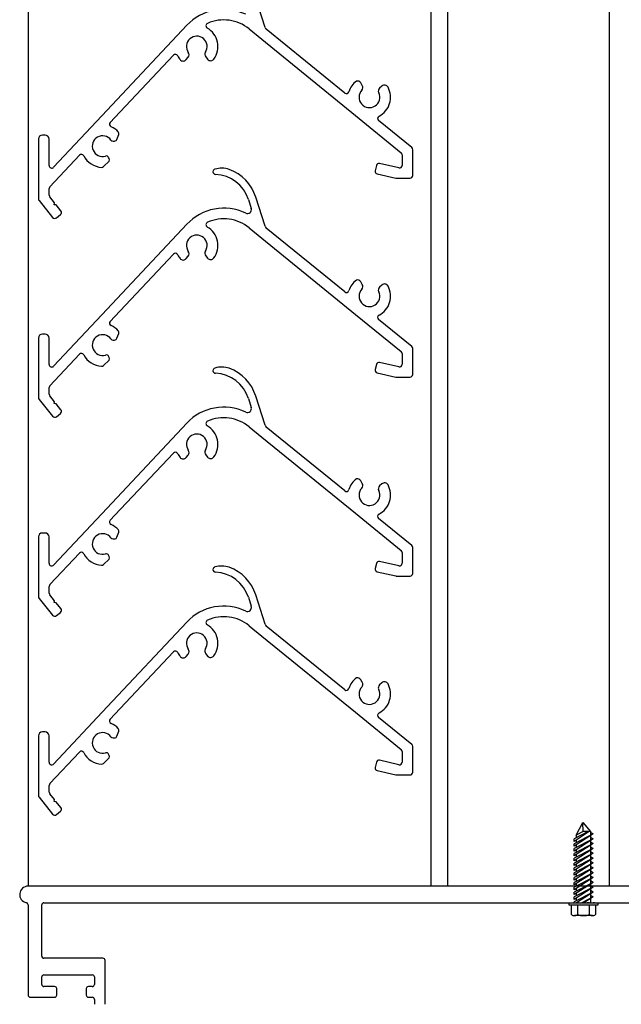
# Model space of a CAD drawing. Units: inches. Extents: x -6208 to 3697, y -750 to 158.
# Drawn here: x 473 to 478, y 86 to 93 of the extents above; entities that cross this region are included whole.
import ezdxf

# ---------------------------------------------------------------- set-up
doc = ezdxf.new("R2010")
doc.units = ezdxf.units.IN
doc.header["$MEASUREMENT"] = 0

msp = doc.modelspace()

# ---------------------------------------------------------------- linework, layer by layer
for p, q in [((473.10847, 97.20775), (473.10847, 86.54361)), ((476.14897, 86.54361), (476.14897, 97.20775)), ((476.27397, 86.54361), (476.27397, 97.20775)), ((477.49169, 86.54361), (477.49169, 97.20775)), ((479.18247, 86.54361), (473.10847, 86.54361)), ((473.10847, 86.40325), (473.10847, 85.72161)), ((473.21147, 86.01561), (473.21147, 86.40261)), ((473.22747, 86.41861), (479.17347, 86.41861)), ((473.67347, 85.99961), (473.22747, 85.99961)), ((473.68947, 85.65261), (473.68947, 85.98361)), ((473.21147, 85.80261), (473.21147, 85.85861)), ((473.22747, 85.87461), (473.59247, 85.87461)), ((473.60847, 85.85861), (473.60847, 85.80261)), ((473.30847, 85.78661), (473.22747, 85.78661)), ((473.32447, 85.72161), (473.32447, 85.77061)), ((473.54747, 85.77061), (473.54747, 85.72161)), ((473.59247, 85.78661), (473.56347, 85.78661)), ((473.12447, 85.70561), (473.30847, 85.70561)), ((473.56347, 85.70561), (473.59247, 85.70561)), ((473.60847, 85.68961), (473.60847, 85.65261))]:
    msp.add_line(p, q)
at = {"color": 251}
for p, q in [((474.89499, 93.01933), (474.82518, 93.23938)), ((474.30598, 93.03492), (473.70516, 92.39453)), ((474.7747, 93.00775), (474.87078, 92.92955)), ((475.49582, 92.52398), (474.90465, 93.00513)), ((474.87078, 92.92955), (475.57628, 92.35535)), ((473.7635, 92.33979), (474.20421, 92.80952)), ((474.3014, 92.77625), (474.31561, 92.79401)), ((474.44769, 92.79598), (474.46243, 92.77866)), ((475.62836, 92.58084), (475.61664, 92.60032)), ((475.77592, 92.57653), (475.75901, 92.56133)), ((473.70516, 92.39453), (473.30159, 91.96439)), ((473.72828, 92.30226), (473.7635, 92.33979)), ((475.57628, 92.35535), (475.92158, 92.07432)), ((476.00158, 92.11236), (475.75117, 92.31616)), ((473.187, 92.17653), (473.187, 91.72619)), ((473.237, 92.20653), (473.217, 92.20653)), ((473.267, 91.97807), (473.267, 92.17653)), ((473.74992, 92.16169), (473.76022, 92.16169)), ((473.77898, 92.17478), (473.79258, 92.21169)), ((476.00895, 91.90216), (476.00895, 92.09685)), ((473.27342, 91.81744), (473.49633, 92.05503)), ((473.67708, 91.96923), (473.7203, 92.0103)), ((473.7208, 92.02996), (473.7161, 92.03881)), ((475.9045, 91.95922), (475.75845, 91.99258)), ((475.92895, 92.05881), (475.92895, 91.97872)), ((474.50285, 91.93058), (474.50286, 91.93023)), ((475.7345, 91.97754), (475.72559, 91.93854)), ((475.74063, 91.91459), (475.88043, 91.88266)), ((475.88488, 91.88216), (475.98895, 91.88216)), ((473.268, 91.75313), (473.268, 91.80375)), ((473.19142, 91.71365), (473.29386, 91.58633)), ((473.30814, 91.6962), (473.27242, 91.74059)), ((473.30662, 91.68214), (473.30814, 91.6962)), ((474.7696, 91.72174), (474.79111, 91.65393)), ((474.89499, 91.51933), (474.82518, 91.73938)), ((473.32068, 91.68062), (473.30662, 91.68214)), ((473.35639, 91.63622), (473.32068, 91.68062)), ((473.32185, 91.58318), (473.35322, 91.608)), ((474.30598, 91.53492), (473.70516, 90.89453)), ((474.7747, 91.50775), (474.87078, 91.42955)), ((475.49582, 91.02398), (474.90465, 91.50513)), ((474.87078, 91.42955), (475.57628, 90.85535)), ((473.7635, 90.83979), (474.20421, 91.30952)), ((474.3014, 91.27625), (474.31561, 91.29401)), ((474.44769, 91.29598), (474.46243, 91.27866)), ((475.62836, 91.08084), (475.61664, 91.10032)), ((475.77592, 91.07653), (475.75901, 91.06133)), ((473.70516, 90.89453), (473.30159, 90.46439)), ((473.72828, 90.80226), (473.7635, 90.83979)), ((475.57628, 90.85535), (475.92158, 90.57432)), ((476.00158, 90.61236), (475.75117, 90.81616)), ((473.187, 90.67653), (473.187, 90.22619)), ((473.237, 90.70653), (473.217, 90.70653)), ((473.267, 90.47807), (473.267, 90.67653)), ((473.74992, 90.66169), (473.76022, 90.66169)), ((473.77898, 90.67478), (473.79258, 90.71169)), ((476.00895, 90.40216), (476.00895, 90.59685)), ((473.27342, 90.31744), (473.49633, 90.55503)), ((473.67708, 90.46923), (473.7203, 90.5103)), ((473.7208, 90.52996), (473.7161, 90.53881)), ((475.92895, 90.55881), (475.92895, 90.47872)), ((475.7345, 90.47754), (475.72559, 90.43854)), ((475.9045, 90.45922), (475.75845, 90.49258)), ((474.50285, 90.43058), (474.50286, 90.43023)), ((475.74063, 90.41459), (475.88043, 90.38266)), ((475.88488, 90.38216), (475.98895, 90.38216)), ((473.268, 90.25313), (473.268, 90.30375)), ((473.19142, 90.21365), (473.29386, 90.08633)), ((473.30814, 90.1962), (473.27242, 90.24059)), ((474.7696, 90.22174), (474.79111, 90.15393)), ((474.89499, 90.01933), (474.82518, 90.23938)), ((473.30662, 90.18214), (473.30814, 90.1962)), ((473.32068, 90.18062), (473.30662, 90.18214)), ((473.35639, 90.13622), (473.32068, 90.18062)), ((473.32185, 90.08318), (473.35322, 90.108)), ((474.30598, 90.03492), (473.70516, 89.39453)), ((474.7747, 90.00775), (474.87078, 89.92955)), ((475.49582, 89.52398), (474.90465, 90.00513)), ((474.87078, 89.92955), (475.57628, 89.35535)), ((473.7635, 89.33979), (474.20421, 89.80952)), ((474.3014, 89.77625), (474.31561, 89.79401)), ((474.44769, 89.79598), (474.46243, 89.77866)), ((475.62836, 89.58084), (475.61664, 89.60032)), ((475.77592, 89.57653), (475.75901, 89.56133)), ((473.70516, 89.39453), (473.30159, 88.96439)), ((473.72828, 89.30226), (473.7635, 89.33979)), ((475.57628, 89.35535), (475.92158, 89.07432)), ((476.00158, 89.11236), (475.75117, 89.31616)), ((473.187, 89.17653), (473.187, 88.72619)), ((473.237, 89.20653), (473.217, 89.20653)), ((473.267, 88.97807), (473.267, 89.17653)), ((473.77898, 89.17478), (473.79258, 89.21169)), ((473.74992, 89.16169), (473.76022, 89.16169)), ((476.00895, 88.90216), (476.00895, 89.09685)), ((473.27342, 88.81744), (473.49633, 89.05503)), ((473.7208, 89.02996), (473.7161, 89.03881)), ((475.92895, 89.05881), (475.92895, 88.97872)), ((473.67708, 88.96923), (473.7203, 89.0103)), ((475.7345, 88.97754), (475.72559, 88.93854)), ((475.9045, 88.95922), (475.75845, 88.99258)), ((474.50285, 88.93058), (474.50286, 88.93023)), ((475.74063, 88.91459), (475.88043, 88.88266)), ((475.88488, 88.88216), (475.98895, 88.88216)), ((473.268, 88.75313), (473.268, 88.80375)), ((473.30814, 88.6962), (473.27242, 88.74059)), ((474.89499, 88.51933), (474.82518, 88.73938)), ((473.19142, 88.71365), (473.29386, 88.58633)), ((473.30662, 88.68214), (473.30814, 88.6962)), ((473.32068, 88.68062), (473.30662, 88.68214)), ((473.35639, 88.63622), (473.32068, 88.68062)), ((474.7696, 88.72174), (474.79111, 88.65393)), ((473.32185, 88.58318), (473.35322, 88.608)), ((474.30598, 88.53492), (473.70516, 87.89453)), ((474.7747, 88.50775), (474.87078, 88.42955)), ((475.49582, 88.02398), (474.90465, 88.50513)), ((474.87078, 88.42955), (475.57628, 87.85535)), ((473.7635, 87.83979), (474.20421, 88.30952)), ((474.3014, 88.27625), (474.31561, 88.29401)), ((474.44769, 88.29598), (474.46243, 88.27866)), ((475.62836, 88.08084), (475.61664, 88.10032)), ((475.77592, 88.07653), (475.75901, 88.06133)), ((473.70516, 87.89453), (473.30159, 87.46439)), ((473.72828, 87.80226), (473.7635, 87.83979)), ((475.57628, 87.85535), (475.92158, 87.57432)), ((476.00158, 87.61236), (475.75117, 87.81616)), ((473.237, 87.70653), (473.217, 87.70653)), ((473.77898, 87.67478), (473.79258, 87.71169)), ((473.187, 87.67653), (473.187, 87.22619)), ((473.267, 87.47807), (473.267, 87.67653)), ((473.74992, 87.66169), (473.76022, 87.66169)), ((473.27342, 87.31744), (473.49633, 87.55503)), ((473.7208, 87.52996), (473.7161, 87.53881)), ((475.92895, 87.55881), (475.92895, 87.47872)), ((476.00895, 87.40216), (476.00895, 87.59685)), ((473.67708, 87.46923), (473.7203, 87.5103)), ((475.7345, 87.47754), (475.72559, 87.43854)), ((475.9045, 87.45922), (475.75845, 87.49258)), ((475.74063, 87.41459), (475.88043, 87.38266)), ((475.88488, 87.38216), (475.98895, 87.38216)), ((473.268, 87.25313), (473.268, 87.30375)), ((473.30814, 87.1962), (473.27242, 87.24059)), ((473.19142, 87.21365), (473.29386, 87.08633)), ((473.30662, 87.18214), (473.30814, 87.1962)), ((473.32068, 87.18062), (473.30662, 87.18214)), ((473.35639, 87.13622), (473.32068, 87.18062)), ((473.32185, 87.08318), (473.35322, 87.108))]:
    msp.add_line(p, q, dxfattribs=at)
at = {"color": 7}
for p, q in [((477.24121, 86.92791), (477.29071, 87.02364)), ((477.29071, 87.02364), (477.34974, 86.95461)), ((477.29305, 86.95461), (477.29071, 87.02364)), ((477.33162, 86.95461), (477.22486, 86.89961)), ((477.33904, 86.95461), (477.22486, 86.88093)), ((477.29305, 86.95461), (477.24121, 86.92791)), ((477.34974, 86.95461), (477.29305, 86.95461)), ((477.34974, 86.95461), (477.34974, 86.41861)), ((477.36843, 86.93709), (477.34974, 86.94781)), ((477.36843, 86.93709), (477.22486, 86.86313)), ((477.36843, 86.93709), (477.22486, 86.84445)), ((477.36843, 86.90061), (477.22486, 86.82664)), ((477.36843, 86.90061), (477.22486, 86.80797)), ((477.22486, 86.88093), (477.22486, 86.89961)), ((477.24121, 86.92791), (477.24121, 86.90803)), ((477.24121, 86.89148), (477.24121, 86.87155)), ((477.36843, 86.90061), (477.34974, 86.91132)), ((477.36843, 86.86413), (477.34974, 86.87484)), ((477.36843, 86.86413), (477.22486, 86.79016)), ((477.36843, 86.86413), (477.22486, 86.77148)), ((477.22486, 86.84445), (477.22486, 86.86313)), ((477.36843, 86.82764), (477.22486, 86.75368)), ((477.36843, 86.82764), (477.22486, 86.735)), ((477.22486, 86.80797), (477.22486, 86.82664)), ((477.24121, 86.855), (477.24121, 86.83507)), ((477.24121, 86.81852), (477.24121, 86.79858)), ((477.36843, 86.82764), (477.34974, 86.83836)), ((477.36843, 86.79116), (477.34974, 86.80187)), ((477.36843, 86.79116), (477.22486, 86.71719)), ((477.36843, 86.79116), (477.22486, 86.69852)), ((477.22486, 86.77148), (477.22486, 86.79016)), ((477.36843, 86.75468), (477.22486, 86.68071)), ((477.36843, 86.75468), (477.22486, 86.66203)), ((477.22486, 86.735), (477.22486, 86.75368)), ((477.24121, 86.78203), (477.24121, 86.7621)), ((477.24121, 86.74555), (477.24121, 86.72562)), ((477.36843, 86.75468), (477.34974, 86.76539)), ((477.36843, 86.71819), (477.34974, 86.72891)), ((477.36843, 86.71819), (477.22486, 86.64423)), ((477.36843, 86.71819), (477.22486, 86.62555)), ((477.22486, 86.69852), (477.22486, 86.71719)), ((477.36843, 86.68171), (477.22486, 86.60774)), ((477.36843, 86.68171), (477.22486, 86.58907)), ((477.22486, 86.66203), (477.22486, 86.68071)), ((477.36843, 86.64523), (477.22486, 86.57126)), ((477.36843, 86.64523), (477.22486, 86.55258)), ((477.24121, 86.70907), (477.24121, 86.68913)), ((477.24121, 86.67258), (477.24121, 86.65265)), ((477.36843, 86.68171), (477.34974, 86.69242)), ((477.36843, 86.64523), (477.34974, 86.65594)), ((477.22486, 86.62555), (477.22486, 86.64423)), ((477.36843, 86.60874), (477.22486, 86.53478)), ((477.36843, 86.60874), (477.22486, 86.5161)), ((477.22486, 86.58907), (477.22486, 86.60774)), ((477.36843, 86.57226), (477.22486, 86.49829)), ((477.36843, 86.57226), (477.22486, 86.47962)), ((477.22486, 86.55258), (477.22486, 86.57126)), ((477.24121, 86.6361), (477.24121, 86.61617)), ((477.24121, 86.59962), (477.24121, 86.57968)), ((477.36843, 86.60874), (477.34974, 86.61946)), ((477.36843, 86.57226), (477.34974, 86.58297)), ((477.36843, 86.53578), (477.22486, 86.46181)), ((477.36843, 86.53578), (477.22486, 86.44313)), ((477.22486, 86.5161), (477.22486, 86.53478)), ((477.36843, 86.49929), (477.22486, 86.42533)), ((477.22486, 86.47962), (477.22486, 86.49829)), ((477.24121, 86.56313), (477.24121, 86.5432)), ((477.24121, 86.52665), (477.24121, 86.50672)), ((477.36843, 86.49929), (477.2434, 86.41861)), ((477.36843, 86.53578), (477.34974, 86.54649)), ((477.36843, 86.49929), (477.34974, 86.51001)), ((477.22486, 86.44313), (477.22486, 86.46181)), ((477.22486, 86.41861), (477.22486, 86.42533)), ((477.24121, 86.49017), (477.24121, 86.47023)), ((477.24121, 86.45368), (477.24121, 86.43375)), ((477.36843, 86.46281), (477.28264, 86.41861)), ((477.36843, 86.46281), (477.29994, 86.41861)), ((477.36843, 86.46281), (477.34974, 86.47352)), ((477.18695, 86.39902), (477.18695, 86.41861)), ((477.18695, 86.41861), (477.24121, 86.41861)), ((477.20497, 86.39902), (477.18695, 86.39902)), ((477.38598, 86.39902), (477.20497, 86.39902)), ((477.20497, 86.3289), (477.20497, 86.39902)), ((477.24121, 86.41861), (477.34974, 86.41861)), ((477.25022, 86.39902), (477.25022, 86.3289)), ((477.34005, 86.41861), (477.32476, 86.41861)), ((477.34073, 86.3289), (477.34073, 86.39902)), ((477.34974, 86.41861), (477.404, 86.41861)), ((477.37924, 86.41861), (477.36948, 86.41861)), ((477.404, 86.39902), (477.38598, 86.39902)), ((477.38598, 86.39902), (477.38598, 86.3289)), ((477.404, 86.41861), (477.404, 86.39902)), ((477.36335, 86.32114), (477.2276, 86.32114))]:
    msp.add_line(p, q, dxfattribs=at)
at = {"color": 251}
for centre, radius, start, end in [((474.5843, 92.7738), 0.38163, 64.345031, 136.825701), ((474.46994, 93.03117), 0.02, 113.95661, 240.188248), ((474.5843, 92.7738), 0.30163, 50.858504, 113.95661), ((474.38046, 92.87499), 0.16, 323.737267, 60.188248), ((474.92358, 93.0284), 0.03, 197.601417, 230.858504), ((474.38046, 92.87499), 0.078, 326.522524, 215.188136), ((474.21879, 92.79584), 0.02, 26.087476, 136.825701), ((474.29219, 92.81276), 0.03, 321.315757, 35.188136), ((474.47054, 92.81542), 0.03, 146.522524, 220.394904), ((474.38046, 92.87499), 0.16, 206.087476, 217.973393), ((474.27798, 92.79501), 0.03, 217.973393, 321.315757), ((474.48528, 92.7981), 0.03, 220.394904, 323.737267), ((475.67033, 92.49289), 0.14845, 125.187306, 163.937297), ((475.59093, 92.58485), 0.03, 31.045339, 101.83923), ((475.79598, 92.55423), 0.03, 28.623828, 131.966192), ((475.50845, 92.5395), 0.02, 230.858504, 343.937297), ((475.68187, 92.49195), 0.078, 137.172959, 25.838571), ((475.60266, 92.56537), 0.03, 317.172959, 31.045339), ((475.77907, 92.53902), 0.03, 131.966192, 205.838571), ((475.68187, 92.49195), 0.16, 297.073557, 28.623828), ((473.74287, 92.28857), 0.02, 136.825701, 246.489528), ((475.76379, 92.33168), 0.02, 117.073557, 230.858504), ((473.67106, 92.12351), 0.16, 42.781423, 66.489528), ((473.77381, 92.2186), 0.02, 339.77689, 42.781423), ((473.217, 92.17653), 0.03, 90, 180), ((473.237, 92.17653), 0.03, 0, 90), ((473.67106, 92.12351), 0.078, 36.416015, 286.224256), ((473.74992, 92.18169), 0.02, 216.416015, 270), ((473.76022, 92.18169), 0.02, 270, 339.77689), ((475.90895, 92.05881), 0.02, 360, 50.858504), ((475.98895, 92.09685), 0.02, 360, 50.858504), ((473.51091, 92.04134), 0.02, 27.161875, 136.825701), ((473.67106, 92.12351), 0.16, 207.161875, 266.822856), ((473.69844, 92.02942), 0.02, 28, 106.224256), ((473.70314, 92.02057), 0.02, 329.086639, 28), ((475.754, 91.97308), 0.02, 77.134008, 167.134008), ((473.287, 91.97807), 0.02, 180, 316.825701), ((473.6633, 91.98373), 0.02, 266.822856, 313.532424), ((474.52284, 91.93114), 0.02, 105.4556, 181.597642), ((474.52285, 91.93079), 0.02, 181.597642, 267.661289), ((474.56872, 91.7652), 0.19217, 72.738403, 105.4556), ((474.51096, 91.63969), 0.32965, 17.601417, 69.622636), ((475.74509, 91.93409), 0.02, 167.134008, 257.134008), ((475.90895, 91.97872), 0.02, 257.134008, 0), ((474.51096, 91.63969), 0.27134, 17.601417, 87.661289), ((475.88488, 91.90216), 0.02, 257.134008, 270), ((475.98895, 91.90216), 0.02, 270, 0), ((473.288, 91.80375), 0.02, 136.825701, 180), ((473.207, 91.72619), 0.02, 180, 218.819168), ((473.288, 91.75313), 0.02, 180, 218.819168), ((473.34081, 91.62369), 0.02, 308.343288, 38.819168), ((474.5843, 91.2738), 0.38163, 64.345031, 136.825701), ((474.76252, 91.64485), 0.03, 244.345031, 17.601417), ((473.30944, 91.59887), 0.02, 218.819168, 308.343288), ((474.46994, 91.53117), 0.02, 113.95661, 240.188248), ((474.5843, 91.2738), 0.30163, 50.858504, 113.95661), ((474.38046, 91.37499), 0.16, 323.737267, 60.188248), ((474.92358, 91.5284), 0.03, 197.601417, 230.858504), ((474.38046, 91.37499), 0.078, 326.522524, 215.188136), ((474.29219, 91.31276), 0.03, 321.315757, 35.188136), ((474.47054, 91.31542), 0.03, 146.522524, 220.394904), ((474.21879, 91.29584), 0.02, 26.087476, 136.825701), ((474.38046, 91.37499), 0.16, 206.087476, 217.973393), ((474.27798, 91.29501), 0.03, 217.973393, 321.315757), ((474.48528, 91.2981), 0.03, 220.394904, 323.737267), ((475.67033, 90.99289), 0.14845, 125.187306, 163.937297), ((475.59093, 91.08485), 0.03, 31.045339, 101.83923), ((475.50845, 91.0395), 0.02, 230.858504, 343.937297), ((475.68187, 90.99195), 0.078, 137.172959, 25.838571), ((475.60266, 91.06537), 0.03, 317.172959, 31.045339), ((475.77907, 91.03902), 0.03, 131.966192, 205.838571), ((475.68187, 90.99195), 0.16, 297.073557, 28.623828), ((475.79598, 91.05423), 0.03, 28.623828, 131.966192), ((473.74287, 90.78857), 0.02, 136.825701, 246.489528), ((475.76379, 90.83168), 0.02, 117.073557, 230.858504), ((473.67106, 90.62351), 0.16, 42.781423, 66.489528), ((473.77381, 90.7186), 0.02, 339.77689, 42.781423), ((473.217, 90.67653), 0.03, 90, 180), ((473.237, 90.67653), 0.03, 0, 90), ((473.67106, 90.62351), 0.078, 36.416015, 286.224256), ((473.74992, 90.68169), 0.02, 216.416015, 270), ((473.76022, 90.68169), 0.02, 270, 339.77689), ((475.98895, 90.59685), 0.02, 360, 50.858504), ((473.51091, 90.54134), 0.02, 27.161875, 136.825701), ((473.67106, 90.62351), 0.16, 207.161875, 266.822856), ((473.69844, 90.52942), 0.02, 28, 106.224256), ((473.70314, 90.52057), 0.02, 329.086639, 28), ((475.90895, 90.55881), 0.02, 360, 50.858504), ((473.287, 90.47807), 0.02, 180, 316.825701), ((473.6633, 90.48373), 0.02, 266.822856, 313.532424), ((474.52284, 90.43114), 0.02, 105.4556, 181.597642), ((474.56872, 90.2652), 0.19217, 72.738403, 105.4556), ((474.51096, 90.13969), 0.32965, 17.601417, 69.622636), ((475.74509, 90.43409), 0.02, 167.134008, 257.134008), ((475.754, 90.47308), 0.02, 77.134008, 167.134008), ((475.90895, 90.47872), 0.02, 257.134008, 0), ((474.52285, 90.43079), 0.02, 181.597642, 267.661289), ((474.51096, 90.13969), 0.27134, 17.601417, 87.661289), ((475.88488, 90.40216), 0.02, 257.134008, 270), ((475.98895, 90.40216), 0.02, 270, 0), ((473.288, 90.30375), 0.02, 136.825701, 180), ((473.207, 90.22619), 0.02, 180, 218.819168), ((473.288, 90.25313), 0.02, 180, 218.819168), ((473.34081, 90.12369), 0.02, 308.343288, 38.819168), ((474.5843, 89.7738), 0.38163, 64.345031, 136.825701), ((474.76252, 90.14485), 0.03, 244.345031, 17.601417), ((473.30944, 90.09887), 0.02, 218.819168, 308.343288), ((474.5843, 89.7738), 0.30163, 50.858504, 113.95661), ((474.46994, 90.03117), 0.02, 113.95661, 240.188248), ((474.38046, 89.87499), 0.16, 323.737267, 60.188248), ((474.92358, 90.0284), 0.03, 197.601417, 230.858504), ((474.38046, 89.87499), 0.078, 326.522524, 215.188136), ((474.21879, 89.79584), 0.02, 26.087476, 136.825701), ((474.38046, 89.87499), 0.16, 206.087476, 217.973393), ((474.27798, 89.79501), 0.03, 217.973393, 321.315757), ((474.29219, 89.81276), 0.03, 321.315757, 35.188136), ((474.47054, 89.81542), 0.03, 146.522524, 220.394904), ((474.48528, 89.7981), 0.03, 220.394904, 323.737267), ((475.67033, 89.49289), 0.14845, 125.187306, 163.937297), ((475.59093, 89.58485), 0.03, 31.045339, 101.83923), ((475.68187, 89.49195), 0.078, 137.172959, 25.838571), ((475.60266, 89.56537), 0.03, 317.172959, 31.045339), ((475.77907, 89.53902), 0.03, 131.966192, 205.838571), ((475.68187, 89.49195), 0.16, 297.073557, 28.623828), ((475.79598, 89.55423), 0.03, 28.623828, 131.966192), ((475.50845, 89.5395), 0.02, 230.858504, 343.937297), ((475.76379, 89.33168), 0.02, 117.073557, 230.858504), ((473.74287, 89.28857), 0.02, 136.825701, 246.489528), ((473.67106, 89.12351), 0.16, 42.781423, 66.489528), ((473.217, 89.17653), 0.03, 90, 180), ((473.237, 89.17653), 0.03, 0, 90), ((473.67106, 89.12351), 0.078, 36.416015, 286.224256), ((473.74992, 89.18169), 0.02, 216.416015, 270), ((473.76022, 89.18169), 0.02, 270, 339.77689), ((473.77381, 89.2186), 0.02, 339.77689, 42.781423), ((475.98895, 89.09685), 0.02, 360, 50.858504), ((473.51091, 89.04134), 0.02, 27.161875, 136.825701), ((473.67106, 89.12351), 0.16, 207.161875, 266.822856), ((473.69844, 89.02942), 0.02, 28, 106.224256), ((473.70314, 89.02057), 0.02, 329.086639, 28), ((475.90895, 89.05881), 0.02, 360, 50.858504), ((473.287, 88.97807), 0.02, 180, 316.825701), ((473.6633, 88.98373), 0.02, 266.822856, 313.532424), ((474.52284, 88.93114), 0.02, 105.4556, 181.597642), ((474.56872, 88.7652), 0.19217, 72.738403, 105.4556), ((474.51096, 88.63969), 0.32965, 17.601417, 69.622636), ((475.754, 88.97308), 0.02, 77.134008, 167.134008), ((475.90895, 88.97872), 0.02, 257.134008, 0), ((474.52285, 88.93079), 0.02, 181.597642, 267.661289), ((474.51096, 88.63969), 0.27134, 17.601417, 87.661289), ((475.74509, 88.93409), 0.02, 167.134008, 257.134008), ((475.88488, 88.90216), 0.02, 257.134008, 270), ((475.98895, 88.90216), 0.02, 270, 0), ((473.288, 88.80375), 0.02, 136.825701, 180), ((473.207, 88.72619), 0.02, 180, 218.819168), ((473.288, 88.75313), 0.02, 180, 218.819168), ((474.5843, 88.2738), 0.38163, 64.345031, 136.825701), ((474.76252, 88.64485), 0.03, 244.345031, 17.601417), ((473.30944, 88.59887), 0.02, 218.819168, 308.343288), ((473.34081, 88.62369), 0.02, 308.343288, 38.819168), ((474.5843, 88.2738), 0.30163, 50.858504, 113.95661), ((474.46994, 88.53117), 0.02, 113.95661, 240.188248), ((474.38046, 88.37499), 0.16, 323.737267, 60.188248), ((474.92358, 88.5284), 0.03, 197.601417, 230.858504), ((474.38046, 88.37499), 0.078, 326.522524, 215.188136), ((474.21879, 88.29584), 0.02, 26.087476, 136.825701), ((474.38046, 88.37499), 0.16, 206.087476, 217.973393), ((474.29219, 88.31276), 0.03, 321.315757, 35.188136), ((474.47054, 88.31542), 0.03, 146.522524, 220.394904), ((474.48528, 88.2981), 0.03, 220.394904, 323.737267), ((474.27798, 88.29501), 0.03, 217.973393, 321.315757), ((475.67033, 87.99289), 0.14845, 125.187306, 163.937297), ((475.59093, 88.08485), 0.03, 31.045339, 101.83923), ((475.60266, 88.06537), 0.03, 317.172959, 31.045339), ((475.77907, 88.03902), 0.03, 131.966192, 205.838571), ((475.68187, 87.99195), 0.16, 297.073557, 28.623828), ((475.79598, 88.05423), 0.03, 28.623828, 131.966192), ((475.50845, 88.0395), 0.02, 230.858504, 343.937297), ((475.68187, 87.99195), 0.078, 137.172959, 25.838571), ((475.76379, 87.83168), 0.02, 117.073557, 230.858504), ((473.74287, 87.78857), 0.02, 136.825701, 246.489528), ((473.67106, 87.62351), 0.16, 42.781423, 66.489528), ((473.217, 87.67653), 0.03, 90, 180), ((473.237, 87.67653), 0.03, 0, 90), ((473.67106, 87.62351), 0.078, 36.416015, 286.224256), ((473.77381, 87.7186), 0.02, 339.77689, 42.781423), ((473.74992, 87.68169), 0.02, 216.416015, 270), ((473.76022, 87.68169), 0.02, 270, 339.77689), ((475.98895, 87.59685), 0.02, 360, 50.858504), ((473.51091, 87.54134), 0.02, 27.161875, 136.825701), ((473.67106, 87.62351), 0.16, 207.161875, 266.822856), ((473.69844, 87.52942), 0.02, 28, 106.224256), ((475.90895, 87.55881), 0.02, 360, 50.858504), ((473.287, 87.47807), 0.02, 180, 316.825701), ((473.6633, 87.48373), 0.02, 266.822856, 313.532424), ((473.70314, 87.52057), 0.02, 329.086639, 28), ((475.754, 87.47308), 0.02, 77.134008, 167.134008), ((475.90895, 87.47872), 0.02, 257.134008, 0), ((475.74509, 87.43409), 0.02, 167.134008, 257.134008), ((475.98895, 87.40216), 0.02, 270, 0), ((473.288, 87.30375), 0.02, 136.825701, 180), ((475.88488, 87.40216), 0.02, 257.134008, 270), ((473.288, 87.25313), 0.02, 180, 218.819168), ((473.207, 87.22619), 0.02, 180, 218.819168), ((473.34081, 87.12369), 0.02, 308.343288, 38.819168), ((473.30944, 87.09887), 0.02, 218.819168, 308.343288)]:
    msp.add_arc(centre, radius, start, end, dxfattribs=at)
for centre, radius, start, end in [((473.10847, 86.48061), 0.063, 90, 258.314958), ((473.09247, 86.40325), 0.016, 0, 78.314958), ((473.22747, 86.40261), 0.016, 90, 180), ((473.22747, 86.01561), 0.016, 180, 270), ((473.67347, 85.98361), 0.016, 0, 90), ((473.22747, 85.85861), 0.016, 90, 180), ((473.59247, 85.85861), 0.016, 0, 90), ((473.22747, 85.80261), 0.016, 180, 270), ((473.30847, 85.77061), 0.016, 0, 90), ((473.56347, 85.77061), 0.016, 90, 180), ((473.59247, 85.80261), 0.016, 270, 0), ((473.12447, 85.72161), 0.016, 180, 270), ((473.30847, 85.72161), 0.016, 270, 360), ((473.56347, 85.72161), 0.016, 180, 270), ((473.59247, 85.68961), 0.016, 0, 90)]:
    msp.add_arc(centre, radius, start, end)
at = {"color": 7}
for centre, radius, start, end in [((477.2276, 86.35799), 0.03685, 232.121121, 270), ((477.2276, 86.35799), 0.03685, 270, 307.878879), ((477.29547, 86.4569), 0.13576, 250.528779, 289.471221), ((477.36335, 86.35799), 0.03685, 232.121121, 270), ((477.36335, 86.35799), 0.03685, 270, 307.878879)]:
    msp.add_arc(centre, radius, start, end, dxfattribs=at)

doc.saveas('drawing.dxf')
